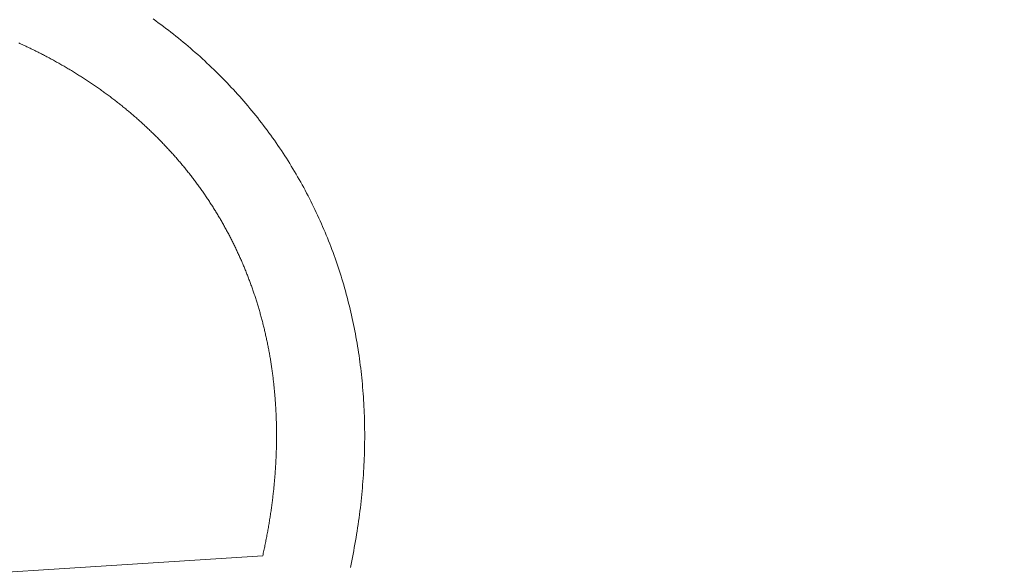
# Model space of a CAD drawing. Extents: x -2284 to 8913, y -8555 to 2510.
# Drawn here: x 3804 to 4229, y -2474 to -2238 of the extents above; entities that cross this region are included whole.
import ezdxf

# ---------------------------------------------------------------- set-up
doc = ezdxf.new("R2010")
doc.units = 0
doc.header["$MEASUREMENT"] = 0
doc.layers.add('B', color=3, linetype='Continuous')
doc.layers.add('PV-AC0', color=7, linetype='Continuous')
doc.styles.add('KATALOG', font='PlutoSansLight.ttf')
doc.dimstyles.new('KATALOG', dxfattribs={"dimscale": 200, "dimtxt": 1.75, "dimasz": 1, "dimexe": 0, "dimexo": 0, "dimgap": 0.3, "dimtad": 1, "dimlfac": 0.001, "dimrnd": 0.05, "dimzin": 0, "dimtxsty": 'KATALOG', "dimblk1": 'KATPFEIL', "dimblk2": 'KATPFEIL', "dimsah": 1, "dimcen": 1, "dimse1": 1, "dimse2": 1, "dimclrd": 256, "dimclre": 256, "dimclrt": 3, "dimadec": 0, "dimazin": 0, "dimtfac": 1, "dimtmove": 0, "dimatfit": 3, "dimldrblk": 'KATPFEIL', "dimfxl": 0, "dimtvp": 1, "dimtolj": 1, "dimtzin": 0, "dimarcsym": 0})

# ---------------------------------------------------------------- blocks, each defined once
blk = doc.blocks.new('KATPFEIL')
at = {"layer": 'B', "ltscale": 1000}
for p, q in [((0, -1), (0, 1)), ((-1, 0), (0, 0)), ((1, 0), (0, 0))]:
    blk.add_line(p, q, dxfattribs=at)
blk = doc.blocks.new('*D11')
at = {"layer": 'B', "lineweight": -2}
blk.add_line((8112.93, 609.82), (8112.93, -5262.05), dxfattribs=at)
at = {"layer": 'Defpoints', "color": 0}
for p in [(1072.25, 809.82), (5177.56, -5462.05), (8112.93, -5462.05)]:
    blk.add_point(p, dxfattribs=at)
at = {"layer": 'B', "lineweight": -2, "xscale": 200, "yscale": 200, "zscale": 200}
for p, rotation in [((8112.93, 809.82), 90), ((8112.93, -5462.05), 270)]:
    blk.add_blockref('KATPFEIL', p, dxfattribs=dict(at, rotation=rotation))
at = {"layer": 'B', "color": 3, "insert": (7831.61, -2326.11), "char_height": 350, "attachment_point": 5, "rotation": 90, "style": 'KATALOG'}
blk.add_mtext('\\A1;6,25', dxfattribs=at)
blk = doc.blocks.new('*D12')
at = {"layer": 'B', "lineweight": -2}
blk.add_line((8712.93, 2109.82), (8712.93, -6761.88), dxfattribs=at)
at = {"layer": 'Defpoints', "color": 0}
for p in [(1072.25, 2309.82), (5175.72, -6961.88), (8712.93, -6961.88)]:
    blk.add_point(p, dxfattribs=at)
at = {"layer": 'B', "lineweight": -2, "xscale": 200, "yscale": 200, "zscale": 200}
for p, rotation in [((8712.93, 2309.82), 90), ((8712.93, -6961.88), 270)]:
    blk.add_blockref('KATPFEIL', p, dxfattribs=dict(at, rotation=rotation))
at = {"layer": 'B', "color": 3, "insert": (8431.61, -2326.03), "char_height": 350, "attachment_point": 5, "rotation": 90, "style": 'KATALOG'}
blk.add_mtext('\\A1;9,25', dxfattribs=at)

msp = doc.modelspace()

# ---------------------------------------------------------------- linework, layer by layer
at = {"layer": 'PV-AC0', "color": 0, "linetype": 'Continuous', "lineweight": 0}
for points in [[(3946.667, -2474.194), (3946.97, -2472.758), (3947.265, -2471.321), (3947.553, -2469.885), (3947.834, -2468.45), (3948.107, -2467.015), (3948.372, -2465.58), (3948.63, -2464.146), (3948.88, -2462.712), (3949.123, -2461.279), (3949.357, -2459.846), (3949.585, -2458.415), (3949.805, -2456.983), (3950.017, -2455.552), (3950.221, -2454.123), (3950.418, -2452.693), (3950.607, -2451.265), (3950.789, -2449.837), (3950.963, -2448.41), (3951.129, -2446.984), (3951.287, -2445.559), (3951.438, -2444.134), (3951.582, -2442.711), (3951.717, -2441.289), (3951.845, -2439.867), (3951.965, -2438.447), (3952.078, -2437.028), (3952.183, -2435.609), (3952.28, -2434.192), (3952.369, -2432.776), (3952.451, -2431.361), (3952.525, -2429.948), (3952.591, -2428.535), (3952.649, -2427.124), (3952.7, -2425.714), (3952.743, -2424.306), (3952.778, -2422.899), (3952.806, -2421.493), (3952.826, -2420.089), (3952.838, -2418.686), (3952.842, -2417.284), (3952.838, -2415.884), (3952.827, -2414.486), (3952.808, -2413.089), (3952.781, -2411.694), (3952.746, -2410.301), (3952.703, -2408.909), (3952.653, -2407.518), (3952.595, -2406.13), (3952.529, -2404.743), (3952.455, -2403.358), (3952.373, -2401.975), (3952.284, -2400.594), (3952.186, -2399.214), (3952.081, -2397.837), (3951.968, -2396.461), (3951.847, -2395.087), (3951.718, -2393.716), (3951.582, -2392.346), (3951.437, -2390.978), (3951.285, -2389.613), (3951.124, -2388.25), (3950.956, -2386.888), (3950.78, -2385.529), (3950.596, -2384.172), (3950.404, -2382.818), (3950.204, -2381.465), (3949.996, -2380.115), (3949.78, -2378.767), (3949.556, -2377.422), (3949.325, -2376.079), (3949.085, -2374.738), (3948.838, -2373.4), (3948.582, -2372.065), (3948.318, -2370.732), (3948.047, -2369.401), (3947.768, -2368.074), (3947.48, -2366.748), (3947.185, -2365.426), (3946.882, -2364.106), (3946.571, -2362.789), (3946.252, -2361.475), (3945.926, -2360.164), (3945.591, -2358.855), (3945.249, -2357.55), (3944.899, -2356.247), (3944.541, -2354.947), (3944.175, -2353.65), (3943.801, -2352.356), (3943.42, -2351.065), (3943.031, -2349.778), (3942.634, -2348.493), (3942.229, -2347.212), (3941.817, -2345.933), (3941.397, -2344.658), (3940.969, -2343.386), (3940.533, -2342.117), (3940.09, -2340.852), (3939.639, -2339.59), (3939.181, -2338.331), (3938.714, -2337.076), (3938.241, -2335.824), (3937.759, -2334.576), (3937.27, -2333.331), (3936.773, -2332.089), (3936.269, -2330.851), (3935.757, -2329.617), (3935.237, -2328.386), (3934.71, -2327.159), (3934.175, -2325.936), (3933.633, -2324.716), (3933.083, -2323.5), (3932.526, -2322.288), (3931.961, -2321.079), (3931.389, -2319.875), (3930.809, -2318.674), (3930.221, -2317.477), (3929.627, -2316.284), (3929.024, -2315.095), (3928.415, -2313.91), (3927.797, -2312.73), (3927.173, -2311.553), (3926.541, -2310.38), (3925.901, -2309.211), (3925.254, -2308.047), (3924.6, -2306.886), (3923.938, -2305.73), (3923.269, -2304.578), (3922.593, -2303.431), (3921.909, -2302.288), (3921.218, -2301.149), (3920.52, -2300.014), (3919.814, -2298.884), (3919.101, -2297.758), (3918.381, -2296.637), (3917.653, -2295.52), (3916.919, -2294.408), (3916.176, -2293.3), (3915.427, -2292.197), (3914.671, -2291.099), (3913.907, -2290.005), (3913.136, -2288.916), (3912.358, -2287.832), (3911.573, -2286.752), (3910.781, -2285.678), (3909.982, -2284.608), (3909.175, -2283.543), (3908.362, -2282.482), (3907.542, -2281.427), (3906.715, -2280.377), (3905.881, -2279.331), (3905.041, -2278.29), (3904.193, -2277.255), (3903.339, -2276.224), (3902.477, -2275.198), (3901.609, -2274.177), (3900.735, -2273.162), (3899.853, -2272.151), (3898.965, -2271.145), (3898.07, -2270.145), (3897.169, -2269.149), (3896.261, -2268.159), (3895.346, -2267.174), (3894.425, -2266.194), (3893.497, -2265.219), (3892.563, -2264.249), (3891.622, -2263.285), (3890.675, -2262.325), (3889.721, -2261.371), (3888.761, -2260.423), (3887.795, -2259.479), (3886.822, -2258.541), (3885.843, -2257.609), (3884.857, -2256.681), (3883.866, -2255.759), (3882.868, -2254.843), (3881.864, -2253.932), (3880.853, -2253.026), (3879.837, -2252.126), (3878.814, -2251.231), (3877.786, -2250.342), (3876.751, -2249.458), (3875.71, -2248.58), (3874.663, -2247.707), (3873.61, -2246.84), (3872.551, -2245.979), (3871.486, -2245.123), (3870.415, -2244.273), (3869.338, -2243.428), (3868.256, -2242.589), (3867.167, -2241.756), (3866.073, -2240.929), (3864.973, -2240.107), (3863.867, -2239.291), (3862.755, -2238.481), (3861.638, -2237.676)], [(3908.889, -2469.063), (3909.014, -2468.507), (3909.137, -2467.952), (3909.259, -2467.397), (3909.379, -2466.842), (3909.498, -2466.287), (3909.616, -2465.732), (3909.733, -2465.178), (3909.848, -2464.624), (3909.962, -2464.07), (3910.075, -2463.516), (3910.186, -2462.963), (3910.296, -2462.41), (3910.405, -2461.857), (3910.512, -2461.304), (3910.618, -2460.752), (3910.723, -2460.2), (3910.826, -2459.648), (3910.928, -2459.096), (3911.029, -2458.545), (3911.128, -2457.993), (3911.226, -2457.442), (3911.323, -2456.892), (3911.418, -2456.341), (3911.513, -2455.791), (3911.605, -2455.241), (3911.697, -2454.692), (3911.787, -2454.142), (3911.876, -2453.593), (3911.963, -2453.044), (3912.05, -2452.496), (3912.135, -2451.947), (3912.218, -2451.399), (3912.301, -2450.852), (3912.381, -2450.304), (3912.461, -2449.757), (3912.539, -2449.21), (3912.616, -2448.663), (3912.692, -2448.117), (3912.767, -2447.571), (3912.84, -2447.025), (3912.911, -2446.48), (3912.982, -2445.935), (3913.051, -2445.39), (3913.119, -2444.845), (3913.185, -2444.301), (3913.251, -2443.757), (3913.314, -2443.213), (3913.377, -2442.67), (3913.438, -2442.127), (3913.498, -2441.584), (3913.557, -2441.042), (3913.614, -2440.499), (3913.67, -2439.958), (3913.725, -2439.416), (3913.778, -2438.875), (3913.831, -2438.334), (3913.881, -2437.794), (3913.931, -2437.253), (3913.979, -2436.714), (3914.026, -2436.174), (3914.071, -2435.635), (3914.116, -2435.096), (3914.159, -2434.557), (3914.2, -2434.019), (3914.241, -2433.481), (3914.28, -2432.944), (3914.317, -2432.407), (3914.354, -2431.87), (3914.389, -2431.333), (3914.423, -2430.797), (3914.455, -2430.262), (3914.487, -2429.726), (3914.517, -2429.191), (3914.545, -2428.656), (3914.572, -2428.122), (3914.598, -2427.588), (3914.623, -2427.054), (3914.647, -2426.521), (3914.669, -2425.988), (3914.689, -2425.456), (3914.709, -2424.924), (3914.727, -2424.392), (3914.744, -2423.861), (3914.76, -2423.33), (3914.774, -2422.799), (3914.787, -2422.269), (3914.799, -2421.739), (3914.809, -2421.209), (3914.818, -2420.68), (3914.826, -2420.152), (3914.833, -2419.623), (3914.838, -2419.095), (3914.842, -2418.568), (3914.844, -2418.041), (3914.846, -2417.514), (3914.846, -2416.988), (3914.844, -2416.462), (3914.842, -2415.936), (3914.838, -2415.411), (3914.833, -2414.887), (3914.826, -2414.362), (3914.819, -2413.838), (3914.81, -2413.315), (3914.799, -2412.792), (3914.788, -2412.269), (3914.775, -2411.747), (3914.761, -2411.225), (3914.745, -2410.704), (3914.728, -2410.183), (3914.71, -2409.663), (3914.691, -2409.143), (3914.67, -2408.623), (3914.648, -2408.104), (3914.625, -2407.585), (3914.601, -2407.067), (3914.575, -2406.549), (3914.548, -2406.032), (3914.519, -2405.515), (3914.49, -2404.998), (3914.459, -2404.482), (3914.427, -2403.967), (3914.393, -2403.451), (3914.358, -2402.937), (3914.322, -2402.422), (3914.285, -2401.909), (3914.246, -2401.395), (3914.206, -2400.882), (3914.165, -2400.37), (3914.122, -2399.858), (3914.078, -2399.347), (3914.033, -2398.836), (3913.987, -2398.325), (3913.939, -2397.815), (3913.89, -2397.306), (3913.84, -2396.797), (3913.788, -2396.288), (3913.736, -2395.78), (3913.682, -2395.272), (3913.626, -2394.765), (3913.57, -2394.258), (3913.512, -2393.752), (3913.452, -2393.247), (3913.392, -2392.741), (3913.33, -2392.237), (3913.267, -2391.733), (3913.203, -2391.229), (3913.137, -2390.726), (3913.07, -2390.223), (3913.002, -2389.721), (3912.933, -2389.219), (3912.862, -2388.718), (3912.79, -2388.218), (3912.717, -2387.717), (3912.642, -2387.218), (3912.566, -2386.719), (3912.489, -2386.22), (3912.411, -2385.722), (3912.331, -2385.225), (3912.25, -2384.728), (3912.168, -2384.231), (3912.084, -2383.735), (3912, -2383.24), (3911.914, -2382.745), (3911.827, -2382.251), (3911.738, -2381.757), (3911.648, -2381.263), (3911.557, -2380.771), (3911.465, -2380.278), (3911.372, -2379.787), (3911.277, -2379.296), (3911.181, -2378.805), (3911.083, -2378.315), (3910.985, -2377.825), (3910.885, -2377.336), (3910.784, -2376.848), (3910.682, -2376.36), (3910.578, -2375.873), (3910.473, -2375.386), (3910.367, -2374.899), (3910.26, -2374.414), (3910.151, -2373.928), (3910.041, -2373.444), (3909.93, -2372.96), (3909.818, -2372.476), (3909.704, -2371.993), (3909.59, -2371.511), (3909.474, -2371.029), (3909.356, -2370.548), (3909.238, -2370.067), (3909.118, -2369.587), (3908.997, -2369.107), (3908.874, -2368.628), (3908.751, -2368.149), (3908.626, -2367.671), (3908.5, -2367.194), (3908.373, -2366.717), (3908.244, -2366.241), (3908.115, -2365.765), (3907.984, -2365.29), (3907.851, -2364.816), (3907.718, -2364.342), (3907.583, -2363.868), (3907.447, -2363.395), (3907.31, -2362.923), (3907.172, -2362.452), (3907.032, -2361.98), (3906.891, -2361.51), (3906.749, -2361.04), (3906.606, -2360.571), (3906.461, -2360.102), (3906.315, -2359.634), (3906.168, -2359.166), (3906.02, -2358.699), (3905.87, -2358.233), (3905.72, -2357.767), (3905.568, -2357.302), (3905.415, -2356.837), (3905.26, -2356.373), (3905.104, -2355.91), (3904.948, -2355.447), (3904.79, -2354.984), (3904.63, -2354.523), (3904.47, -2354.062), (3904.308, -2353.601), (3904.145, -2353.141), (3903.981, -2352.682), (3903.815, -2352.224), (3903.649, -2351.765), (3903.481, -2351.308), (3903.312, -2350.851), (3903.141, -2350.395), (3902.97, -2349.939), (3902.797, -2349.484), (3902.623, -2349.03), (3902.448, -2348.576), (3902.272, -2348.123), (3902.094, -2347.671), (3901.915, -2347.219), (3901.735, -2346.767), (3901.554, -2346.317), (3901.371, -2345.867), (3901.188, -2345.417), (3901.003, -2344.968), (3900.817, -2344.52), (3900.63, -2344.073), (3900.441, -2343.626), (3900.251, -2343.179), (3900.06, -2342.734), (3899.868, -2342.289), (3899.675, -2341.844), (3899.48, -2341.401), (3899.285, -2340.957), (3899.088, -2340.515), (3898.89, -2340.073), (3898.69, -2339.632), (3898.49, -2339.191), (3898.288, -2338.751), (3898.085, -2338.312), (3897.881, -2337.873), (3897.676, -2337.435), (3897.469, -2336.998), (3897.261, -2336.561), (3897.052, -2336.125), (3896.842, -2335.69), (3896.631, -2335.255), (3896.418, -2334.821), (3896.205, -2334.387), (3895.99, -2333.955), (3895.774, -2333.522), (3895.556, -2333.091), (3895.338, -2332.66), (3895.118, -2332.23), (3894.897, -2331.8), (3894.675, -2331.372), (3894.452, -2330.943), (3894.227, -2330.516), (3894.002, -2330.089), (3893.775, -2329.663), (3893.547, -2329.237), (3893.318, -2328.812), (3893.087, -2328.388), (3892.856, -2327.965), (3892.623, -2327.542), (3892.389, -2327.12), (3892.154, -2326.698), (3891.918, -2326.277), (3891.68, -2325.857), (3891.442, -2325.438), (3891.202, -2325.019), (3890.961, -2324.601), (3890.718, -2324.183), (3890.475, -2323.767), (3890.231, -2323.351), (3889.985, -2322.935), (3889.738, -2322.52), (3889.49, -2322.106), (3889.241, -2321.693), (3888.99, -2321.281), (3888.739, -2320.869), (3888.486, -2320.457), (3888.232, -2320.047), (3887.977, -2319.637), (3887.72, -2319.228), (3887.463, -2318.819), (3887.204, -2318.412), (3886.944, -2318.005), (3886.683, -2317.598), (3886.421, -2317.193), (3886.158, -2316.788), (3885.894, -2316.384), (3885.628, -2315.98), (3885.361, -2315.577), (3885.093, -2315.175), (3884.824, -2314.774), (3884.554, -2314.373), (3884.282, -2313.973), (3884.01, -2313.574), (3883.736, -2313.175), (3883.461, -2312.777), (3883.185, -2312.38), (3882.908, -2311.984), (3882.629, -2311.588), (3882.35, -2311.193), (3882.069, -2310.799), (3881.787, -2310.405), (3881.504, -2310.013), (3881.219, -2309.621), (3880.934, -2309.229), (3880.647, -2308.839), (3880.36, -2308.449), (3880.071, -2308.059), (3879.781, -2307.671), (3879.489, -2307.283), (3879.197, -2306.896), (3878.904, -2306.51), (3878.609, -2306.124), (3878.313, -2305.739), (3878.016, -2305.355), (3877.718, -2304.972), (3877.419, -2304.589), (3877.118, -2304.207), (3876.816, -2303.826), (3876.514, -2303.446), (3876.21, -2303.066), (3875.905, -2302.687), (3875.598, -2302.309), (3875.291, -2301.931), (3874.983, -2301.555), (3874.673, -2301.179), (3874.362, -2300.803), (3874.05, -2300.429), (3873.737, -2300.055), (3873.423, -2299.682), (3873.108, -2299.31), (3872.791, -2298.939), (3872.474, -2298.568), (3872.155, -2298.198), (3871.835, -2297.829), (3871.514, -2297.46), (3871.192, -2297.093), (3870.869, -2296.726), (3870.544, -2296.359), (3870.219, -2295.994), (3869.892, -2295.629), (3869.564, -2295.266), (3869.235, -2294.902), (3868.905, -2294.54), (3868.574, -2294.179), (3868.242, -2293.818), (3867.908, -2293.458), (3867.574, -2293.099), (3867.238, -2292.74), (3866.901, -2292.382), (3866.563, -2292.026), (3866.224, -2291.669), (3865.884, -2291.314), (3865.543, -2290.959), (3865.201, -2290.606), (3864.857, -2290.253), (3864.512, -2289.9), (3864.167, -2289.549), (3863.82, -2289.198), (3863.472, -2288.849), (3863.123, -2288.5), (3862.773, -2288.151), (3862.422, -2287.804), (3862.069, -2287.457), (3861.716, -2287.111), (3861.361, -2286.766), (3861.005, -2286.422), (3860.649, -2286.078), (3860.291, -2285.736), (3859.932, -2285.394), (3859.572, -2285.053), (3859.21, -2284.713), (3858.848, -2284.373), (3858.485, -2284.034), (3858.12, -2283.697), (3857.755, -2283.36), (3857.388, -2283.023), (3857.02, -2282.688), (3856.651, -2282.353), (3856.281, -2282.019), (3855.91, -2281.687), (3855.538, -2281.354), (3855.165, -2281.023), (3854.791, -2280.693), (3854.415, -2280.363), (3854.039, -2280.034), (3853.661, -2279.706), (3853.283, -2279.379), (3852.903, -2279.052), (3852.522, -2278.727), (3852.14, -2278.402), (3851.757, -2278.078), (3851.373, -2277.755), (3850.988, -2277.433), (3850.602, -2277.111), (3850.215, -2276.791), (3849.826, -2276.471), (3849.437, -2276.152), (3849.046, -2275.834), (3848.655, -2275.517), (3848.262, -2275.201), (3847.868, -2274.885), (3847.473, -2274.57), (3847.078, -2274.256), (3846.681, -2273.943), (3846.283, -2273.631), (3845.884, -2273.32), (3845.483, -2273.01), (3845.082, -2272.7), (3844.68, -2272.391), (3844.277, -2272.083), (3843.872, -2271.776), (3843.467, -2271.47), (3843.06, -2271.165), (3842.653, -2270.86), (3842.244, -2270.557), (3841.835, -2270.254), (3841.424, -2269.952), (3841.012, -2269.651), (3840.599, -2269.351), (3840.185, -2269.052), (3839.77, -2268.753), (3839.354, -2268.456), (3838.937, -2268.159), (3838.519, -2267.863), (3838.1, -2267.568), (3837.68, -2267.274), (3837.259, -2266.981), (3836.836, -2266.689), (3836.413, -2266.398), (3835.989, -2266.107), (3835.563, -2265.817), (3835.137, -2265.529), (3834.709, -2265.241), (3834.281, -2264.954), (3833.851, -2264.668), (3833.421, -2264.382), (3832.989, -2264.098), (3832.556, -2263.815), (3832.123, -2263.532), (3831.688, -2263.25), (3831.252, -2262.97), (3830.815, -2262.69), (3830.378, -2262.411), (3829.939, -2262.133), (3829.499, -2261.856), (3829.058, -2261.579), (3828.616, -2261.304), (3828.173, -2261.029), (3827.729, -2260.756), (3827.284, -2260.483), (3826.838, -2260.211), (3826.391, -2259.941), (3825.943, -2259.671), (3825.494, -2259.402), (3825.044, -2259.134), (3824.593, -2258.866), (3824.14, -2258.6), (3823.687, -2258.335), (3823.233, -2258.07), (3822.778, -2257.807), (3822.322, -2257.544), (3821.864, -2257.282), (3821.406, -2257.022), (3820.947, -2256.762), (3820.487, -2256.503), (3820.025, -2256.245), (3819.563, -2255.988), (3819.1, -2255.732), (3818.636, -2255.476), (3818.17, -2255.222), (3817.704, -2254.969), (3817.237, -2254.716), (3816.768, -2254.465), (3816.299, -2254.215), (3815.829, -2253.965), (3815.358, -2253.716), (3814.885, -2253.469), (3814.412, -2253.222), (3813.938, -2252.976), (3813.463, -2252.732), (3812.987, -2252.488), (3812.509, -2252.245), (3812.031, -2252.003), (3811.552, -2251.762), (3811.072, -2251.522), (3810.591, -2251.283), (3810.109, -2251.045), (3809.626, -2250.808), (3809.142, -2250.572), (3808.657, -2250.336), (3808.172, -2250.102), (3807.685, -2249.869), (3807.197, -2249.636), (3806.708, -2249.405), (3806.219, -2249.175), (3805.728, -2248.945), (3805.236, -2248.717), (3804.744, -2248.489), (3804.25, -2248.263), (3803.756, -2248.037)], [(3706.384, -2482.004), (3908.891, -2469.054)]]:
    msp.add_lwpolyline(points, dxfattribs=at)

# ---------------------------------------------------------------- dimensions: what is measured, and where the dimension line sits
at = {"layer": 'B'}
for base, p1, p2, picture, middle in [((8712.93, -6961.878), (1072.248, 2309.82), (5175.723, -6961.878), '*D12', (8431.606, -2326.029)), ((8112.93, -5462.048), (1072.248, 809.82), (5177.556, -5462.048), '*D11', (7831.606, -2326.114))]:
    dim = msp.add_linear_dim(base=base, p1=p1, p2=p2, angle=90, dimstyle='KATALOG', dxfattribs=at)
    dim.commit()
    dim.dimension.update_dxf_attribs({"geometry": picture, "text_midpoint": middle})

doc.saveas('drawing.dxf')
